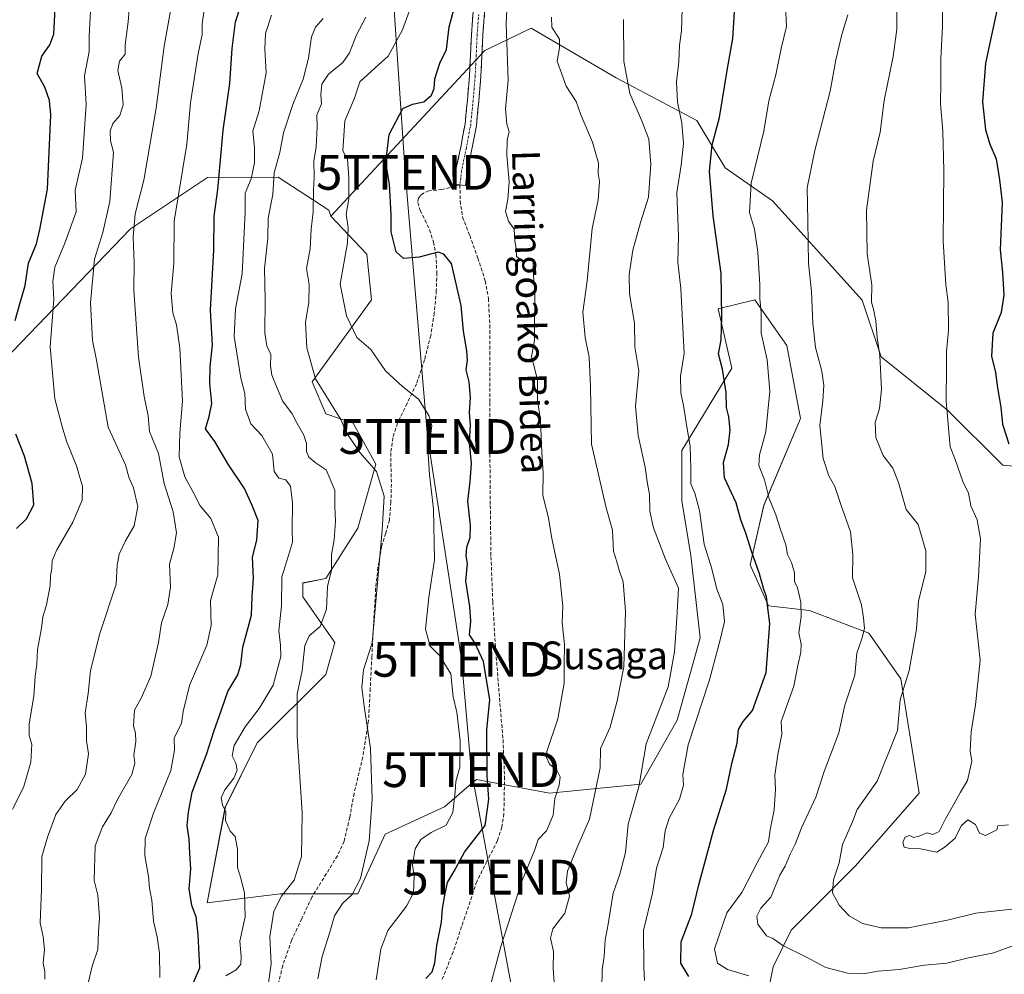
# Model space of a CAD drawing. Units: metres. Extents: x 624128 to 627572, y 4750374 to 4752750.
# Drawn here: x 625090 to 625373, y 4750824 to 4751099 of the extents above; entities that cross this region are included whole.
import ezdxf
from ezdxf.enums import TextEntityAlignment as Align

# ---------------------------------------------------------------- set-up
doc = ezdxf.new("R2010")
doc.units = ezdxf.units.M
doc.header["$MEASUREMENT"] = 0
doc.linetypes.add('TRAZO_Y_PUNTO', pattern=[1, 0.5, -0.25, 0, -0.25])
doc.linetypes.add('TRAZOSX2', pattern=[1.5, 1, -0.5])
doc.layers.get('0').update_dxf_attribs({"lineweight": 5})
for name, color, linetype, lineweight in [('Arbolado forestal CxS', 92, 'Continuous', 0), ('Camino', 19, 'TRAZOSX2', 0), ('Camino Cxs', 19, 'Continuous', 0), ('Camino eje', 19, 'TRAZO_Y_PUNTO', 0), ('Curva de nivel maestra', 36, 'Continuous', 30), ('Curva de nivel normal', 36, 'Continuous', 0), ('Matorral CxS', 135, 'Continuous', 0), ('Senda', 19, 'TRAZOSX2', 0), ('Tendido', 6, 'Continuous', 0), ('Texto cartográfico', 19, 'Continuous', 0), ('Torre de tendido puntual', 7, 'Continuous', 0)]:
    doc.layers.add(name, color=color, linetype=linetype, lineweight=lineweight)
doc.styles.add('Arial', font='txt', dxfattribs={"height": 0.2})

# ---------------------------------------------------------------- blocks, each defined once
blk = doc.blocks.new('*U158')
at = {"layer": 'Arbolado forestal CxS', "color": 92, "linetype": 'Continuous', "lineweight": 0}
blk.add_polyline3d([(625075.4681, 4750990.9893, 646.4449), (625121.6213, 4751038.8455, 665.839), (625143.7865, 4751053.5591, 674.8098), (625164.1115, 4751053.6559, 686.5612), (625178.7621, 4751044.1977, 693.3799), (625179.3541, 4751042.4957, 693.6006), (625189.6849, 4751031.5635, 698.2824), (625190.9983, 4751018.4145, 697.1649), (625173.9149, 4750994.7469, 689.8406), (625177.8577, 4750985.5429, 689.3069), (625185.7417, 4750982.9127, 690.9955), (625192.3113, 4750971.0787, 690.351), (625187.0549, 4750952.6709, 688.5305), (625177.8565, 4750938.2081, 685.6127), (625171.2855, 4750936.8931, 683.4653), (625171.2853, 4750932.9483, 683.7957), (625180.4839, 4750919.7991, 688.0255), (625177.8557, 4750910.5951, 689.0679), (625158.1433, 4750890.8725, 682.7718), (625148.9447, 4750872.4647, 680.2838), (625143.6881, 4750844.8529, 678.3227), (625164.7131, 4750847.4817, 686.013), (625187.0521, 4750847.4813, 692.0241), (625194.9367, 4750864.5751, 691.6627), (625212.0197, 4750872.4639, 695.3331), (625219.8267, 4750879.1589, 698.5848), (625221.2149, 4750880.3493, 699.4827), (625221.2189, 4750880.3529, 699.4853), (625242.2437, 4750876.4085, 705.6876), (625268.5259, 4750879.0371, 716.4808), (625279.0383, 4750897.4449, 719.4593), (625285.6089, 4750921.1127, 719.0127), (625282.9815, 4750944.7805, 718.2126), (625280.3539, 4750960.5587, 718.8965), (625280.3543, 4750975.0225, 720.0206), (625294.8097, 4750998.6901, 726.8456), (625290.8683, 4751015.7831, 725.8014), (625301.3801, 4751018.4129, 730.2895), (625310.5789, 4751005.2639, 733.0287), (625314.5203, 4750984.2259, 734.0999), (625304.0077, 4750959.2441, 729.3306), (625300.0643, 4750942.1503, 725.0067), (625305.3211, 4750930.3165, 726.041), (625317.1469, 4750929.0011, 731.4793), (625334.2297, 4750922.4269, 736.8352), (625343.4285, 4750909.2779, 740.9178), (625348.6835, 4750876.4069, 744.1579), (625330.2861, 4750855.3691, 741.9509), (625311.8887, 4750836.9607, 735.8217), (625306.6323, 4750826.4417, 731.7267), (625301.3747, 4750800.1449, 722.8615)], dxfattribs=at)
blk = doc.blocks.new('*U163')
at = {"layer": 'Matorral CxS', "color": 135, "linetype": 'Continuous', "lineweight": 0}
blk.add_polyline3d([(625301.3747, 4750800.1449, 722.8615), (625306.6323, 4750826.4417, 731.7267), (625311.8887, 4750836.9607, 735.8217), (625330.2861, 4750855.3691, 741.9509), (625348.6835, 4750876.4069, 744.1579), (625343.4285, 4750909.2779, 740.9178), (625334.2297, 4750922.4269, 736.8352), (625317.1469, 4750929.0011, 731.4793), (625305.3211, 4750930.3165, 726.041), (625300.0643, 4750942.1503, 725.0067), (625304.0077, 4750959.2441, 729.3306), (625314.5203, 4750984.2259, 734.0999), (625310.5789, 4751005.2639, 733.0287), (625301.3801, 4751018.4129, 730.2895), (625290.8683, 4751015.7831, 725.8014), (625294.8097, 4750998.6901, 726.8456), (625280.3543, 4750975.0225, 720.0206), (625280.3539, 4750960.5587, 718.8965), (625282.9815, 4750944.7805, 718.2126), (625285.6089, 4750921.1127, 719.0127), (625279.0383, 4750897.4449, 719.4593), (625268.5259, 4750879.0371, 716.4808), (625242.2437, 4750876.4085, 705.6876), (625221.2189, 4750880.3529, 699.4853), (625221.2149, 4750880.3493, 699.4827), (625219.8267, 4750879.1589, 698.5848), (625212.0197, 4750872.4639, 695.3331), (625194.9367, 4750864.5751, 691.6627), (625187.0521, 4750847.4813, 692.0241), (625164.7131, 4750847.4817, 686.013), (625143.6881, 4750844.8529, 678.3227), (625148.9447, 4750872.4647, 680.2838), (625158.1433, 4750890.8725, 682.7718), (625177.8557, 4750910.5951, 689.0679), (625180.4839, 4750919.7991, 688.0255), (625171.2853, 4750932.9483, 683.7957), (625171.2855, 4750936.8931, 683.4653), (625177.8565, 4750938.2081, 685.6127), (625187.0549, 4750952.6709, 688.5305), (625192.3113, 4750971.0787, 690.351), (625185.7417, 4750982.9127, 690.9955), (625177.8577, 4750985.5429, 689.3069), (625173.9149, 4750994.7469, 689.8406), (625190.9983, 4751018.4145, 697.1649), (625189.6849, 4751031.5635, 698.2824), (625179.3541, 4751042.4957, 693.6006), (625223.6543, 4751090.1429, 703.8441), (625230.2535, 4751093.3235, 705.8791), (625236.9635, 4751096.5575, 708.0883), (625261.5021, 4751082.2653, 714.751), (625284.6493, 4751070.0105, 723.5701), (625292.8187, 4751056.3941, 727.8904), (625306.4349, 4751046.8627, 732.7807), (625320.0505, 4751031.8845, 737.129), (625332.3049, 4751018.2683, 739.7473), (625337.7509, 4751001.9287, 740.7639), (625356.8643, 4750986.6093, 745.7144), (625372.8139, 4750970.8061, 748.7472), (625405.8557, 4750967.7877, 759.0039)], dxfattribs=at)
blk = doc.blocks.new('*U185')
at = {"layer": 'Curva de nivel normal', "color": 36, "linetype": 'Continuous', "lineweight": 0}
blk.add_polyline3d([(625328.21, 4751100.4, 735), (625326.43, 4751094.74, 735), (625324.74, 4751087.4, 735), (625323.1, 4751078.4, 735), (625318.68, 4751061.36, 735), (625316.48, 4751050.58, 735), (625316.69, 4751041.07, 735), (625316.8, 4751028.85, 735), (625317.74, 4751020.74, 735), (625318.04, 4751011.71, 735), (625318.87, 4751004.62, 735), (625320.67, 4750997.84, 735), (625321.28, 4750993.7, 735), (625320.97, 4750989.29, 735), (625320.08, 4750982.24, 735), (625321.02, 4750972.75, 735), (625322.66, 4750967.75, 735), (625324.45, 4750964.65, 735), (625326.11, 4750959.44, 735), (625328.91, 4750951.58, 735), (625329.61, 4750945.06, 735), (625329.48, 4750938.41, 735), (625332.08, 4750930.58, 735), (625332.68, 4750926.87, 735), (625332.93, 4750923.76, 735), (625332.24, 4750920.83, 735), (625330.71, 4750916.74, 735), (625330.22, 4750910.4, 735), (625327.28, 4750901.74, 735), (625325.55, 4750893.74, 735), (625321.34, 4750882.62, 735), (625318.98, 4750875.27, 735), (625314.87, 4750866.41, 735), (625313.12, 4750861.9, 735), (625311.56, 4750858.86, 735), (625310.16, 4750855.4, 735), (625308.55, 4750852.81, 735), (625305.98, 4750846.44, 735), (625303.09, 4750843.31, 735), (625301.98, 4750840.98, 735), (625302.28, 4750838.72, 735), (625304.72, 4750835.33, 735), (625306.54, 4750834.54, 735), (625309.45, 4750832.6, 735), (625316.03, 4750829.33, 735), (625321.85, 4750826.26, 735), (625328.06, 4750824.61, 735), (625332.58, 4750824.41, 735), (625336.91, 4750825.23, 735), (625342.91, 4750825.65, 735), (625350.27, 4750826.92, 735), (625356.66, 4750827.47, 735), (625362.93, 4750829.05, 735), (625370.24, 4750830.47, 735), (625375.88, 4750832.6, 735)], dxfattribs=at)
blk = doc.blocks.new('*U190')
at = {"layer": 'Curva de nivel normal', "color": 36, "linetype": 'Continuous', "lineweight": 0}
blk.add_polyline3d([(625310.24, 4751103.03, 730), (625310.52, 4751097.07, 730), (625309.01, 4751090.74, 730), (625307.44, 4751083.13, 730), (625305.4, 4751075.66, 730), (625303.98, 4751066.93, 730), (625300.31, 4751051.91, 730), (625299.88, 4751043.53, 730), (625301.25, 4751038.74, 730), (625302.26, 4751032.07, 730), (625302.79, 4751022.74, 730), (625302.8, 4751018.74, 730), (625303.19, 4751014.74, 730), (625303.19, 4751008.74, 730), (625304.92, 4751001.07, 730), (625305.73, 4750992.07, 730), (625304.59, 4750980.4, 730), (625302.7, 4750973.74, 730), (625302.57, 4750970.7, 730), (625304.13, 4750966.58, 730), (625305.52, 4750961.23, 730), (625307.48, 4750956.52, 730), (625308.72, 4750952.55, 730), (625310.34, 4750947.85, 730), (625310.77, 4750945.1, 730), (625311.98, 4750942.83, 730), (625312.85, 4750939.77, 730), (625312.81, 4750937.34, 730), (625313.66, 4750935.46, 730), (625314.64, 4750931.33, 730), (625314.76, 4750927.21, 730), (625314.09, 4750922.52, 730), (625314.71, 4750919.3, 730), (625314.66, 4750916.96, 730), (625313.74, 4750913.12, 730), (625312.63, 4750907.24, 730), (625308.97, 4750897.07, 730), (625309.2, 4750893.38, 730), (625308.03, 4750887.57, 730), (625307.18, 4750881.55, 730), (625307.34, 4750877.42, 730), (625306.91, 4750871.59, 730), (625305.84, 4750865.83, 730), (625305.32, 4750862.4, 730), (625302.05, 4750856.4, 730), (625297.68, 4750847.87, 730), (625293.37, 4750841.94, 730), (625289.73, 4750831.64, 730), (625290.66, 4750827.48, 730), (625293.49, 4750825.64, 730), (625299.64, 4750823.84, 730)], dxfattribs=at)
blk = doc.blocks.new('*U201')
at = {"layer": 'Curva de nivel normal', "color": 36, "linetype": 'Continuous', "lineweight": 0}
blk.add_polyline3d([(625257.31, 4750820.08, 715), (625257.47, 4750825.6, 715), (625258.05, 4750829.46, 715), (625258.32, 4750834.12, 715), (625259.14, 4750838.67, 715), (625260.56, 4750847.66, 715), (625262.56, 4750853.11, 715), (625264.16, 4750859.33, 715), (625264.89, 4750867.48, 715), (625268.03, 4750878.24, 715), (625270.07, 4750890.6, 715), (625276.45, 4750907.04, 715), (625278.3, 4750917.07, 715), (625278.93, 4750926.74, 715), (625279.38, 4750935.4, 715), (625275.69, 4750943.74, 715), (625272.22, 4750952.78, 715), (625271.14, 4750957.6, 715), (625271.1, 4750962.45, 715), (625270.44, 4750965.4, 715), (625269.79, 4750970.22, 715), (625267.76, 4750979.3, 715), (625267.03, 4750987.82, 715), (625267.99, 4750997.99, 715), (625266.82, 4751004.82, 715), (625266.74, 4751011.67, 715), (625265.35, 4751020.07, 715), (625265.22, 4751025.64, 715), (625266.27, 4751032.7, 715), (625268.49, 4751040.64, 715), (625270.81, 4751047.9, 715), (625271.41, 4751057.4, 715), (625270.86, 4751064.57, 715), (625268.85, 4751069.9, 715), (625265.4, 4751077.77, 715), (625263.64, 4751087.07, 715), (625263.53, 4751099.1, 715)], dxfattribs=at)
blk = doc.blocks.new('*U205')
at = {"layer": 'Curva de nivel normal', "color": 36, "linetype": 'Continuous', "lineweight": 0}
blk.add_polyline3d([(625355.52, 4751106.33, 745), (625355.4, 4751097.07, 745), (625354.9, 4751087.74, 745), (625354.92, 4751081.07, 745), (625354.83, 4751074.74, 745), (625355.49, 4751066.96, 745), (625355.76, 4751055.61, 745), (625355.64, 4751035.29, 745), (625356.35, 4751022.74, 745), (625357.03, 4751017.74, 745), (625357.13, 4751009.68, 745), (625356.53, 4751003.52, 745), (625356.6, 4750999.28, 745), (625356.47, 4750989.26, 745), (625357.6, 4750976.08, 745), (625359.1, 4750972.44, 745), (625361.3, 4750966.13, 745), (625362.89, 4750962.74, 745), (625363.58, 4750959.07, 745), (625365.36, 4750955.07, 745), (625366.31, 4750949.63, 745), (625365.74, 4750938.65, 745), (625364.81, 4750927.96, 745), (625366.23, 4750914.72, 745), (625364.96, 4750901.87, 745), (625363.68, 4750894.04, 745), (625363.42, 4750888.58, 745), (625363.86, 4750885.64, 745), (625362.65, 4750880.02, 745), (625360.56, 4750876.74, 745), (625358.6, 4750873.07, 745), (625356.26, 4750869.02, 745), (625354.49, 4750865.39, 745), (625352.66, 4750864.49, 745), (625350.92, 4750865.04, 745), (625348.73, 4750864.05, 745), (625347.08, 4750863.69, 745), (625345.87, 4750864.18, 745), (625344.66, 4750863.78, 745), (625343.96, 4750862.27, 745), (625344.41, 4750860.9, 745), (625346.04, 4750860.49, 745), (625349.13, 4750860.4, 745), (625353.76, 4750859.41, 745), (625356.14, 4750861, 745), (625359.1, 4750863.47, 745), (625360.75, 4750867.03, 745), (625362.68, 4750868.72, 745), (625364.89, 4750867.42, 745), (625366.08, 4750864.9, 745), (625367.83, 4750864.26, 745), (625371.07, 4750865.85, 745), (625371.36, 4750866.98, 745), (625374.46, 4750867.31, 745)], dxfattribs=at)
blk = doc.blocks.new('*U213')
at = {"layer": 'Curva de nivel normal', "color": 36, "linetype": 'Continuous', "lineweight": 0}
blk.add_polyline3d([(625342.4, 4751106.74, 740), (625342.23, 4751096.27, 740), (625341.25, 4751088.44, 740), (625338.62, 4751075.78, 740), (625337.45, 4751066.61, 740), (625335.48, 4751058.3, 740), (625333.52, 4751044.18, 740), (625333.76, 4751031.64, 740), (625335.07, 4751022.72, 740), (625335, 4751017.73, 740), (625335.54, 4751015.67, 740), (625336.19, 4751012.36, 740), (625336.59, 4751007.5, 740), (625337.38, 4751002.32, 740), (625337.81, 4750992.55, 740), (625337.29, 4750987.07, 740), (625336.02, 4750983.07, 740), (625336.22, 4750978.74, 740), (625338.31, 4750973.54, 740), (625341.09, 4750969.97, 740), (625342.79, 4750965.78, 740), (625344.96, 4750958.05, 740), (625348.42, 4750953.75, 740), (625350.64, 4750946.1, 740), (625350.61, 4750940.07, 740), (625348.5, 4750931.74, 740), (625347.98, 4750923.65, 740), (625345.85, 4750911.74, 740), (625343.24, 4750903.26, 740), (625342.48, 4750894.48, 740), (625336.64, 4750879.9, 740), (625330.84, 4750871.71, 740), (625329.5, 4750868.17, 740), (625326.64, 4750861.65, 740), (625325.66, 4750856.4, 740), (625324.04, 4750851.44, 740), (625323.77, 4750847.74, 740), (625325.67, 4750844.16, 740), (625328.59, 4750841.08, 740), (625332.42, 4750838.92, 740), (625337.75, 4750837.64, 740), (625345.63, 4750837.67, 740), (625357.22, 4750840, 740), (625365.03, 4750841.86, 740), (625377.08, 4750843.24, 740)], dxfattribs=at)
blk = doc.blocks.new('*U214')
at = {"layer": 'Curva de nivel normal', "color": 36, "linetype": 'Continuous', "lineweight": 0}
blk.add_polyline3d([(625177.13, 4751099.3, 685), (625174.92, 4751096.83, 685), (625173.74, 4751094.08, 685), (625172.92, 4751087.88, 685), (625171.37, 4751081.86, 685), (625168.4, 4751074.56, 685), (625165.72, 4751066.48, 685), (625164.6, 4751060.82, 685), (625162.98, 4751054.96, 685), (625162.66, 4751048.74, 685), (625161.31, 4751041.85, 685), (625161.2, 4751036.1, 685), (625160.23, 4751027.4, 685), (625160.4, 4751018.4, 685), (625160.27, 4751008.75, 685), (625160.86, 4751005.1, 685), (625162.03, 4751002.65, 685), (625161.95, 4750999.38, 685), (625162.36, 4750996.74, 685), (625165.37, 4750989.28, 685), (625168.15, 4750985.53, 685), (625169.59, 4750982.76, 685), (625171.58, 4750979.4, 685), (625172.31, 4750976.99, 685), (625172.27, 4750974.75, 685), (625172.95, 4750973.06, 685), (625174.85, 4750971.6, 685), (625177.96, 4750969.44, 685), (625180.43, 4750963.59, 685), (625180.5, 4750958.86, 685), (625180.68, 4750954.65, 685), (625180.26, 4750949.27, 685), (625179.52, 4750944.95, 685), (625179.54, 4750940.6, 685), (625178.36, 4750935.85, 685), (625178.09, 4750929.38, 685), (625176.24, 4750924.33, 685), (625173.11, 4750921.73, 685), (625171.85, 4750918.95, 685), (625171.08, 4750911.71, 685), (625169.58, 4750904.93, 685), (625169.63, 4750892.79, 685), (625171.06, 4750870.88, 685), (625170.84, 4750858.21, 685), (625168.8, 4750851.38, 685), (625165.07, 4750846.72, 685), (625162.86, 4750842.46, 685), (625161.75, 4750835.11, 685), (625162.12, 4750827.28, 685), (625161.06, 4750819.67, 685)], dxfattribs=at)
blk = doc.blocks.new('*U216')
at = {"layer": 'Curva de nivel maestra', "color": 36, "linetype": 'Continuous', "lineweight": 30}
blk.add_polyline3d([(625374.44, 4751110.8, 750), (625371.65, 4751104.32, 750), (625367.77, 4751086.46, 750), (625366.98, 4751075.37, 750), (625367.79, 4751067.26, 750), (625369.02, 4751063.18, 750), (625370.85, 4751059, 750), (625371.87, 4751052.95, 750), (625372.58, 4751046.43, 750), (625372.02, 4751032.74, 750), (625372.65, 4751026.24, 750), (625373.12, 4751019.74, 750), (625372.32, 4751014.74, 750), (625369.95, 4751008.83, 750), (625369.49, 4751002.17, 750), (625370.65, 4750997.47, 750), (625371.24, 4750993.09, 750), (625372.18, 4750987.45, 750), (625372.72, 4750982.57, 750), (625374.48, 4750976.98, 750)], dxfattribs=at)
blk = doc.blocks.new('*U219')
at = {"layer": 'Curva de nivel maestra', "color": 36, "linetype": 'Continuous', "lineweight": 30}
for points in [[(625088.85, 4750952.55, 650), (625091.69, 4750955.4, 650), (625093.81, 4750959.4, 650), (625093.37, 4750965.5, 650), (625091.16, 4750973.35, 650), (625088.63, 4750979.7, 650)], [(625088.44, 4751012.4, 650), (625089.74, 4751017.26, 650), (625091.3, 4751022.48, 650), (625092.25, 4751028.92, 650), (625094.58, 4751034.46, 650), (625095.52, 4751038.64, 650), (625097.76, 4751050.23, 650), (625098.67, 4751071.58, 650), (625098.36, 4751075.79, 650), (625096.97, 4751079.57, 650), (625094.81, 4751083.5, 650), (625096.14, 4751088.53, 650), (625098.37, 4751091.79, 650), (625099.6, 4751094.88, 650), (625100.28, 4751107.96, 650)]]:
    blk.add_polyline3d(points, dxfattribs=at)
blk = doc.blocks.new('5TTEND')
blk.add_text('5TTEND', height=10).set_placement((0, 0), align=Align.MIDDLE_CENTER)

msp = doc.modelspace()

# ---------------------------------------------------------------- linework, layer by layer
at = {"layer": 'Arbolado forestal CxS', "color": 92, "linetype": 'Continuous', "lineweight": 0}
for points in [[(625405.86, 4750967.79, 759), (625372.81, 4750970.81, 748.75), (625356.86, 4750986.61, 745.71), (625337.75, 4751001.93, 740.76), (625332.3, 4751018.27, 739.75), (625320.05, 4751031.88, 737.13), (625306.43, 4751046.86, 732.78), (625292.82, 4751056.39, 727.89), (625284.65, 4751070.01, 723.57), (625261.5, 4751082.27, 714.75), (625236.96, 4751096.56, 708.09), (625230.25, 4751093.32, 705.88), (625223.65, 4751090.14, 703.84), (625179.35, 4751042.5, 693.6), (625178.76, 4751044.2, 693.38), (625164.11, 4751053.66, 686.56), (625143.79, 4751053.56, 674.81), (625121.62, 4751038.85, 665.84), (625075.47, 4750990.99, 646.44), (625024.2, 4750950.1, 629.15), (625006.93, 4750939.56, 622.37), (625006.93, 4750939.56, 622.37), (625016.65, 4751076.46, 615.36), (625032.15, 4751304.55, 617.13)], [(625405.86, 4750967.79, 759), (625372.81, 4750970.81, 748.75), (625356.86, 4750986.61, 745.71), (625337.75, 4751001.93, 740.76), (625332.3, 4751018.27, 739.75), (625320.05, 4751031.88, 737.13), (625306.43, 4751046.86, 732.78), (625292.82, 4751056.39, 727.89), (625284.65, 4751070.01, 723.57), (625261.5, 4751082.27, 714.75), (625236.96, 4751096.56, 708.09), (625230.25, 4751093.32, 705.88), (625223.65, 4751090.14, 703.84), (625179.35, 4751042.5, 693.6)], [(625179.35, 4751042.5, 693.6), (625178.76, 4751044.2, 693.38), (625164.11, 4751053.66, 686.56), (625143.79, 4751053.56, 674.81), (625121.62, 4751038.85, 665.84), (625075.47, 4750990.99, 646.44), (625024.2, 4750950.1, 629.15), (625006.93, 4750939.56, 622.37)], [(625179.35, 4751042.5, 693.6), (625178.76, 4751044.2, 693.38), (625164.11, 4751053.66, 686.56), (625143.79, 4751053.56, 674.81), (625121.62, 4751038.85, 665.84), (625075.47, 4750990.99, 646.44), (625024.2, 4750950.1, 629.15), (625006.93, 4750939.56, 622.37)], [(625179.35, 4751042.5, 693.6), (625189.68, 4751031.56, 698.28), (625191, 4751018.41, 697.16), (625173.91, 4750994.75, 689.84), (625177.86, 4750985.54, 689.31), (625185.74, 4750982.91, 691), (625192.31, 4750971.08, 690.35), (625187.05, 4750952.67, 688.53), (625177.86, 4750938.21, 685.61), (625171.29, 4750936.89, 683.47), (625171.29, 4750932.95, 683.8), (625180.48, 4750919.8, 688.03), (625177.86, 4750910.6, 689.07), (625158.14, 4750890.87, 682.77), (625148.94, 4750872.46, 680.28), (625143.69, 4750844.85, 678.32), (625164.71, 4750847.48, 686.01), (625187.05, 4750847.48, 692.02), (625194.94, 4750864.58, 691.66), (625212.02, 4750872.46, 695.33), (625219.83, 4750879.16, 698.58), (625221.21, 4750880.35, 699.48), (625221.22, 4750880.35, 699.49), (625242.24, 4750876.41, 705.69), (625268.53, 4750879.04, 716.48), (625279.04, 4750897.44, 719.46), (625285.61, 4750921.11, 719.01), (625282.98, 4750944.78, 718.21), (625280.35, 4750960.56, 718.9), (625280.35, 4750975.02, 720.02), (625294.81, 4750998.69, 726.85), (625290.87, 4751015.78, 725.8), (625301.38, 4751018.41, 730.29), (625310.58, 4751005.26, 733.03), (625314.52, 4750984.23, 734.1), (625304.01, 4750959.24, 729.33), (625300.06, 4750942.15, 725.01), (625305.32, 4750930.32, 726.04), (625317.15, 4750929, 731.48), (625334.23, 4750922.43, 736.84), (625343.43, 4750909.28, 740.92), (625348.68, 4750876.41, 744.16), (625330.29, 4750855.37, 741.95), (625311.89, 4750836.96, 735.82), (625306.63, 4750826.44, 731.73), (625301.37, 4750800.14, 722.86)]]:
    msp.add_polyline3d(points, dxfattribs=at)
at = {"layer": 'Camino', "color": 19, "linetype": 'TRAZOSX2', "lineweight": 0}
for points in [[(625216.49, 4751051.44), (625214.85, 4751051.62), (625215.32, 4751055.75), (625216.71, 4751062.36), (625217.95, 4751068.99), (625218.64, 4751075.93), (625219.23, 4751082.88), (625219.79, 4751094.78), (625220.7, 4751106.63), (625223.27, 4751124.65), (625225.95, 4751142.66), (625227.48, 4751153.55), (625229.21, 4751164.42), (625231.03, 4751170.77), (625233.72, 4751176.83), (625239.77, 4751188.74), (625245.31, 4751200.78), (625251.04, 4751212.8), (625254.5, 4751219.68), (625258.53, 4751226.27), (625261.74, 4751230.15), (625266.91, 4751234.3), (625272.4, 4751237.75)], [(625223.97, 4751106.25), (625223.08, 4751094.56), (625222.51, 4751082.65), (625221.92, 4751075.62), (625221.21, 4751068.52), (625219.94, 4751061.71), (625218.58, 4751055.22), (625218.12, 4751051.25), (625216.49, 4751051.44)]]:
    msp.add_lwpolyline(points, dxfattribs=at)
at = {"layer": 'Camino Cxs', "color": 19, "linetype": 'Continuous', "lineweight": 0}
msp.add_polyline3d([(625223.67, 4751102.35, 702.85), (625223.38, 4751098.46, 702.91), (625223.08, 4751094.56, 702.71), (625222.89, 4751090.59, 702.76), (625222.7, 4751086.62, 702.87), (625222.51, 4751082.65, 703.1), (625222.22, 4751079.14, 703.64), (625221.92, 4751075.62, 703.73), (625221.57, 4751072.07, 703.77), (625221.21, 4751068.52, 704.01), (625220.58, 4751065.12, 703.93), (625219.94, 4751061.71, 703.85), (625219.26, 4751058.47, 703.79), (625218.58, 4751055.22, 704.09), (625218.12, 4751051.25, 704.16), (625214.85, 4751051.62, 703.76), (625215.32, 4751055.75, 703.69), (625216.02, 4751059.06, 703.55), (625216.71, 4751062.36, 703.5), (625217.33, 4751065.68, 703.55), (625217.95, 4751068.99, 703.61), (625218.3, 4751072.46, 703.55), (625218.64, 4751075.93, 703.44), (625218.94, 4751079.41, 703.24), (625219.23, 4751082.88, 702.74), (625219.42, 4751086.85, 702.38), (625219.6, 4751090.81, 702.16), (625219.79, 4751094.78, 702.02), (625220.09, 4751098.73, 701.88), (625220.4, 4751102.68, 701.58)], dxfattribs=at)
at = {"layer": 'Camino eje', "color": 19, "linetype": 'TRAZO_Y_PUNTO', "lineweight": 0}
msp.add_lwpolyline([(625221.88, 4751100.52), (625221.44, 4751094.67), (625221.16, 4751088.72), (625220.87, 4751082.77), (625220.58, 4751079.25), (625220.28, 4751075.78), (625219.94, 4751072.31), (625219.58, 4751068.76), (625218.33, 4751062.04), (625217.65, 4751058.79), (625216.95, 4751055.49), (625216.72, 4751053.42), (625216.49, 4751051.44)], dxfattribs=at)
at = {"layer": 'Curva de nivel maestra', "color": 36, "linetype": 'Continuous', "lineweight": 30}
for points in [[(625138.54, 4750819.05, 675), (625141.56, 4750826.18, 675), (625141.11, 4750835.76, 675), (625140.5, 4750840.85, 675), (625139.31, 4750844.11, 675), (625138.54, 4750848.91, 675), (625139, 4750854.66, 675), (625138.68, 4750859.05, 675), (625138.52, 4750863.18, 675), (625137.94, 4750867.08, 675), (625138.31, 4750870.96, 675), (625139.42, 4750876.65, 675), (625143.65, 4750887.78, 675), (625145.62, 4750894.18, 675), (625147.87, 4750900.36, 675), (625149.63, 4750905.7, 675), (625152.5, 4750910.49, 675), (625153.44, 4750913.4, 675), (625154.01, 4750918.4, 675), (625156.44, 4750927.68, 675), (625156.63, 4750933, 675), (625157.04, 4750938.2, 675), (625156.79, 4750944.28, 675), (625158.04, 4750949.2, 675), (625158.35, 4750954.84, 675), (625156.71, 4750959.18, 675), (625154.42, 4750964.09, 675), (625149.8, 4750971.05, 675), (625145.9, 4750977.62, 675), (625143.28, 4750981.26, 675), (625144.33, 4750984.76, 675), (625145.07, 4750988.53, 675), (625144.48, 4750994.31, 675), (625144.55, 4750999.18, 675), (625145.22, 4751005.36, 675), (625144.71, 4751015.4, 675), (625145.6, 4751032.74, 675), (625145.77, 4751042.44, 675), (625146.82, 4751050.17, 675), (625148.35, 4751067.17, 675), (625150.2, 4751080.67, 675), (625150.87, 4751090.74, 675), (625151.88, 4751098.4, 675), (625153.36, 4751103.07, 675)], [(625282.36, 4750823.61, 725), (625280.11, 4750827.46, 725), (625280.22, 4750833.62, 725), (625283.25, 4750841.69, 725), (625285.31, 4750850.02, 725), (625289.52, 4750865.7, 725), (625293.21, 4750877.52, 725), (625294.78, 4750884.95, 725), (625296.27, 4750890.8, 725), (625296.64, 4750894.75, 725), (625298.03, 4750897.06, 725), (625300.74, 4750900.22, 725), (625304.66, 4750911.15, 725), (625305.71, 4750925.22, 725), (625304.99, 4750930.4, 725), (625304.74, 4750932.96, 725), (625303.98, 4750934.98, 725), (625302.74, 4750939.55, 725), (625300.41, 4750946.06, 725), (625298.89, 4750950.98, 725), (625297.34, 4750955.07, 725), (625296.01, 4750959.94, 725), (625292.66, 4750967.2, 725), (625292.35, 4750971.6, 725), (625293.82, 4750976.71, 725), (625294.3, 4750980.96, 725), (625293.9, 4750984.71, 725), (625293.2, 4750987.4, 725), (625293.15, 4750991.74, 725), (625292.05, 4750998.38, 725), (625290.96, 4751002.86, 725), (625291.69, 4751006.85, 725), (625291.84, 4751013.36, 725), (625291.68, 4751025.97, 725), (625289.35, 4751042.54, 725), (625288.31, 4751055.43, 725), (625289.06, 4751062.98, 725), (625291.22, 4751070.88, 725), (625293.39, 4751084.33, 725), (625295.05, 4751093.55, 725), (625295.61, 4751102.74, 725)], [(625206.7, 4750823.04, 700), (625208.45, 4750824.95, 700), (625209.29, 4750827.54, 700), (625209.87, 4750832.56, 700), (625211.21, 4750839.26, 700), (625211.48, 4750843.24, 700), (625212.16, 4750847.07, 700), (625212.86, 4750850.74, 700), (625214.7, 4750853.74, 700), (625217.76, 4750859.47, 700), (625223.75, 4750867.07, 700), (625224.84, 4750874.66, 700), (625224.31, 4750881.38, 700), (625224.22, 4750894.7, 700), (625225.08, 4750903.24, 700), (625223.28, 4750914.29, 700), (625220.74, 4750919.66, 700), (625219.27, 4750921.95, 700), (625219.62, 4750925.93, 700), (625219.37, 4750930.11, 700), (625218.19, 4750937.41, 700), (625218.65, 4750942.49, 700), (625218.28, 4750944.74, 700), (625218.46, 4750947.16, 700), (625219.41, 4750949.95, 700), (625219.52, 4750953.4, 700), (625218.74, 4750960.45, 700), (625219.46, 4750966.09, 700), (625219.78, 4750971.29, 700), (625219.21, 4750977.26, 700), (625219.49, 4750982.52, 700), (625219.25, 4750985.88, 700), (625219.57, 4750990.26, 700), (625219.17, 4750994.82, 700), (625218.27, 4750998.26, 700), (625218.65, 4751000.95, 700), (625218.52, 4751003.74, 700), (625217.5, 4751009.4, 700), (625216.88, 4751016.74, 700), (625214.06, 4751028.83, 700), (625211.83, 4751031.52, 700), (625210.26, 4751032.06, 700), (625204.76, 4751030.66, 700), (625200.23, 4751030.3, 700), (625198.11, 4751032.2, 700), (625196.7, 4751037.92, 700), (625196.72, 4751042.88, 700), (625196.21, 4751051.7, 700), (625195.14, 4751057.97, 700), (625196.16, 4751066, 700), (625200, 4751073.45, 700), (625202.85, 4751074.68, 700), (625206.05, 4751075.36, 700), (625208.3, 4751077.29, 700), (625209.04, 4751079.2, 700), (625209.28, 4751082.01, 700), (625210.7, 4751086.52, 700), (625212.64, 4751090.46, 700), (625213.43, 4751096.92, 700), (625214.59, 4751101.55, 700)]]:
    msp.add_polyline3d(points, dxfattribs=at)
at = {"layer": 'Curva de nivel normal', "color": 36, "linetype": 'Continuous', "lineweight": 0}
for points in [[(625096.99, 4750822.91, 660), (625096.97, 4750825.07, 660), (625096.48, 4750827.48, 660), (625096.84, 4750831.4, 660), (625096.54, 4750835.03, 660), (625095.62, 4750839.11, 660), (625096.05, 4750848.69, 660), (625096.13, 4750858.04, 660), (625097.78, 4750863.74, 660), (625100.17, 4750870.23, 660), (625102.85, 4750874.1, 660), (625106.29, 4750877.5, 660), (625108.65, 4750881.86, 660), (625109.54, 4750887.7, 660), (625108.94, 4750891.43, 660), (625108.98, 4750895.54, 660), (625108.62, 4750899.52, 660), (625109.44, 4750905.07, 660), (625110.15, 4750911.74, 660), (625112.79, 4750922.4, 660), (625117.55, 4750936.56, 660), (625117.85, 4750942.01, 660), (625118.36, 4750945.22, 660), (625120.19, 4750949.07, 660), (625122.67, 4750953.37, 660), (625123.79, 4750958.9, 660), (625122.5, 4750964.25, 660), (625121.14, 4750967.34, 660), (625120.19, 4750970.94, 660), (625115.21, 4750981.7, 660), (625111.83, 4751000.99, 660), (625110.72, 4751006.67, 660), (625110.14, 4751017.5, 660), (625111.3, 4751030.06, 660), (625113.69, 4751037.72, 660), (625115.67, 4751046.66, 660), (625116.79, 4751060.92, 660), (625115.92, 4751064.12, 660), (625115.8, 4751066.92, 660), (625116.59, 4751069.12, 660), (625118.57, 4751071.45, 660), (625119.51, 4751074.54, 660), (625119.11, 4751079.26, 660), (625117.96, 4751084.4, 660), (625118.5, 4751087.07, 660), (625120.14, 4751089.07, 660), (625120.14, 4751091.74, 660), (625121, 4751098.4, 660), (625121.82, 4751109.4, 660)], [(625225.33, 4750821.11, 705), (625228.26, 4750832.26, 705), (625234.45, 4750851.3, 705), (625237.97, 4750859.92, 705), (625238.98, 4750863.12, 705), (625241.43, 4750865.58, 705), (625243.3, 4750870.12, 705), (625243.84, 4750874.92, 705), (625245.07, 4750878.74, 705), (625245.34, 4750881.08, 705), (625244.38, 4750883.05, 705), (625242.3, 4750884.8, 705), (625241.37, 4750886.67, 705), (625241.55, 4750888.42, 705), (625244.63, 4750897.8, 705), (625246.49, 4750908.04, 705), (625246.46, 4750913.46, 705), (625246.61, 4750919.23, 705), (625245.93, 4750925.39, 705), (625246.1, 4750930.23, 705), (625245.14, 4750939.4, 705), (625242.98, 4750949.74, 705), (625241.98, 4750955.59, 705), (625240.35, 4750962.16, 705), (625240.46, 4750968.59, 705), (625240.02, 4750974.4, 705), (625239.65, 4750983.74, 705), (625238.78, 4750989.5, 705), (625238.77, 4750995.28, 705), (625237.74, 4750999.56, 705), (625237.08, 4751001.96, 705), (625237.91, 4751006.75, 705), (625238.06, 4751020.4, 705), (625237.56, 4751026.61, 705), (625237.53, 4751029.8, 705), (625236.45, 4751030.22, 705), (625234.53, 4751029.56, 705), (625232.78, 4751030.86, 705), (625232.69, 4751033.02, 705), (625232.28, 4751035.41, 705), (625232.14, 4751038.72, 705), (625230.5, 4751040.98, 705), (625229.64, 4751043.82, 705), (625230.32, 4751047.26, 705), (625230.69, 4751052.34, 705), (625230.02, 4751060.02, 705), (625230.07, 4751064.29, 705), (625230.64, 4751066.85, 705), (625230, 4751068.98, 705), (625229.6, 4751073.36, 705), (625230.38, 4751081.64, 705), (625229.83, 4751097.82, 705), (625230.39, 4751110.09, 705)], [(625109.47, 4750821.69, 665), (625110.59, 4750826.58, 665), (625112.24, 4750831.4, 665), (625112.39, 4750836.48, 665), (625112.7, 4750840.67, 665), (625112.2, 4750847.09, 665), (625111.15, 4750851.31, 665), (625111.49, 4750861.24, 665), (625113.59, 4750866.74, 665), (625116.12, 4750870.78, 665), (625117.86, 4750874.59, 665), (625122.05, 4750881.78, 665), (625122.93, 4750885.02, 665), (625122.58, 4750887.32, 665), (625123.16, 4750891.32, 665), (625123.1, 4750893.63, 665), (625122.52, 4750895.82, 665), (625122.8, 4750900.34, 665), (625124.73, 4750903.77, 665), (625127.49, 4750910.08, 665), (625129.66, 4750919.74, 665), (625130.6, 4750925.4, 665), (625132.42, 4750930.74, 665), (625133.11, 4750935.72, 665), (625132.91, 4750942.27, 665), (625134.07, 4750946.8, 665), (625134.87, 4750951.31, 665), (625133.95, 4750957.35, 665), (625131.36, 4750965.52, 665), (625129.66, 4750974.14, 665), (625127.12, 4750980.52, 665), (625126.76, 4750985.03, 665), (625125.58, 4750990.58, 665), (625123.91, 4751001.88, 665), (625122.64, 4751021.19, 665), (625122.7, 4751029.01, 665), (625122.38, 4751036.49, 665), (625122.94, 4751043.12, 665), (625125.5, 4751052.84, 665), (625129.04, 4751073.51, 665), (625131.36, 4751091.4, 665), (625134.05, 4751106.4, 665)], [(625130.1, 4750823.4, 670), (625129.98, 4750830.4, 670), (625129.3, 4750835.07, 670), (625128.23, 4750839.62, 670), (625127.74, 4750845.59, 670), (625127.14, 4750849.04, 670), (625126.84, 4750852.44, 670), (625125.8, 4750858.5, 670), (625125.83, 4750863.4, 670), (625128.26, 4750870.7, 670), (625133.23, 4750882.92, 670), (625134.33, 4750888.83, 670), (625134.17, 4750892.26, 670), (625136.32, 4750896.54, 670), (625136.81, 4750899.9, 670), (625138.59, 4750907.38, 670), (625143.63, 4750918.99, 670), (625144.89, 4750924.68, 670), (625144.72, 4750931.88, 670), (625146.74, 4750939.23, 670), (625146.93, 4750950.09, 670), (625144.76, 4750955.46, 670), (625141.68, 4750959.14, 670), (625139.66, 4750963.07, 670), (625137.3, 4750967.4, 670), (625135.7, 4750973.24, 670), (625135.8, 4750980.06, 670), (625136.62, 4750989.24, 670), (625135.83, 4751004.48, 670), (625134.93, 4751011.23, 670), (625133.8, 4751014.63, 670), (625133.39, 4751020.2, 670), (625134.12, 4751028.87, 670), (625134.24, 4751040.98, 670), (625137.85, 4751063.13, 670), (625138.95, 4751075.07, 670), (625141.02, 4751088.73, 670), (625142.27, 4751094.72, 670), (625142.25, 4751097.73, 670), (625143.03, 4751103.26, 670)], [(625087.71, 4750871.85, 655), (625090.88, 4750878.04, 655), (625092.98, 4750885.32, 655), (625093.26, 4750890.48, 655), (625092.48, 4750892.9, 655), (625092.51, 4750896.36, 655), (625093.8, 4750904.3, 655), (625094.15, 4750910.04, 655), (625094.66, 4750913.49, 655), (625094.91, 4750917.73, 655), (625095.98, 4750923.87, 655), (625096.39, 4750927.15, 655), (625097.42, 4750930.6, 655), (625098.52, 4750936.17, 655), (625098.57, 4750938.94, 655), (625098.95, 4750941.11, 655), (625099.09, 4750943.36, 655), (625100.4, 4750946.48, 655), (625105.07, 4750954.4, 655), (625107.7, 4750960.74, 655), (625107.86, 4750964.78, 655), (625107.04, 4750967.28, 655), (625106.1, 4750970.59, 655), (625103.21, 4750977.73, 655), (625101.97, 4750981.92, 655), (625099.88, 4750989.86, 655), (625098.56, 4751004.86, 655), (625099.58, 4751018.53, 655), (625099.27, 4751023.66, 655), (625099.82, 4751027.82, 655), (625102.77, 4751034.66, 655), (625105.96, 4751043.7, 655), (625105.72, 4751049.91, 655), (625107.78, 4751059.11, 655), (625108.88, 4751074.58, 655), (625108.4, 4751082.81, 655), (625109.72, 4751089.86, 655), (625109.74, 4751094.27, 655), (625110.16, 4751101.41, 655)], [(625149.1, 4750823.86, 680), (625152.06, 4750825.54, 680), (625153.38, 4750827.16, 680), (625153.49, 4750829.4, 680), (625153.13, 4750833.86, 680), (625154.65, 4750840.83, 680), (625154.48, 4750847.63, 680), (625153.44, 4750851.93, 680), (625152.46, 4750855.04, 680), (625152.47, 4750860.31, 680), (625151.8, 4750863.96, 680), (625150.33, 4750865.44, 680), (625149.04, 4750868.52, 680), (625149.09, 4750871.02, 680), (625148.13, 4750873.07, 680), (625147.75, 4750875.07, 680), (625148.82, 4750877.4, 680), (625151.42, 4750880.71, 680), (625152.38, 4750882.98, 680), (625151.92, 4750885.04, 680), (625150.9, 4750887.12, 680), (625151.52, 4750890.13, 680), (625154.65, 4750895.49, 680), (625158.73, 4750900.77, 680), (625162.74, 4750907.51, 680), (625164.9, 4750915.75, 680), (625164.81, 4750919.04, 680), (625164.33, 4750923.09, 680), (625165.12, 4750930.31, 680), (625165.22, 4750938.69, 680), (625167.17, 4750944.77, 680), (625168.32, 4750948.65, 680), (625168.2, 4750952.05, 680), (625168.27, 4750959.98, 680), (625167.73, 4750964.71, 680), (625166.4, 4750966.58, 680), (625164.37, 4750967.06, 680), (625162.99, 4750969.02, 680), (625162.56, 4750973.93, 680), (625159.5, 4750979.32, 680), (625156.25, 4750982.74, 680), (625154.78, 4750986.94, 680), (625154.6, 4750991.43, 680), (625153.37, 4750995.85, 680), (625151.45, 4751007.78, 680), (625151.89, 4751015.8, 680), (625153.83, 4751025.84, 680), (625154.69, 4751043.63, 680), (625154.66, 4751049.07, 680), (625156.37, 4751053.22, 680), (625157.36, 4751057.84, 680), (625157.32, 4751062.21, 680), (625156.83, 4751066.9, 680), (625158.65, 4751072.74, 680), (625160.68, 4751083.74, 680), (625160.3, 4751090.65, 680), (625160.49, 4751095.05, 680), (625162.23, 4751100.33, 680)], [(625175.58, 4750822.96, 690), (625176.79, 4750829.4, 690), (625179.03, 4750836.4, 690), (625180.42, 4750841.06, 690), (625182.68, 4750844.7, 690), (625185.48, 4750847.25, 690), (625187.86, 4750851.81, 690), (625190.34, 4750862.7, 690), (625191.18, 4750874.64, 690), (625190.77, 4750889.28, 690), (625188.92, 4750901.48, 690), (625188.21, 4750906.81, 690), (625188.76, 4750911.9, 690), (625191.21, 4750919.7, 690), (625194.06, 4750952.05, 690), (625194.69, 4750961.85, 690), (625192.48, 4750968.97, 690), (625187.69, 4750974.44, 690), (625183.72, 4750980.25, 690), (625182.16, 4750983.91, 690), (625178.88, 4750989.33, 690), (625174.9, 4750995.62, 690), (625172.43, 4751004.56, 690), (625172.05, 4751011.96, 690), (625172.96, 4751017.66, 690), (625173.04, 4751022.84, 690), (625172.33, 4751027.4, 690), (625173.36, 4751033.07, 690), (625173.66, 4751038.74, 690), (625174.22, 4751043.67, 690), (625174.32, 4751049.84, 690), (625174.52, 4751053.68, 690), (625174.41, 4751058.24, 690), (625175.1, 4751062.42, 690), (625175.4, 4751068.2, 690), (625175.26, 4751071.48, 690), (625176.59, 4751074.76, 690), (625176.43, 4751077.34, 690), (625176.74, 4751080.47, 690), (625178.62, 4751083.34, 690), (625182.8, 4751086.66, 690), (625184.74, 4751089.43, 690), (625186.66, 4751094.66, 690), (625189.39, 4751099.74, 690)], [(625201.87, 4751101.4, 695), (625199.92, 4751096.07, 695), (625195.83, 4751088.5, 695), (625192.06, 4751085.1, 695), (625187.62, 4751081.16, 695), (625186.09, 4751076.4, 695), (625183.37, 4751069.9, 695), (625182.76, 4751061.25, 695), (625184.14, 4751058.85, 695), (625184.52, 4751053.57, 695), (625184.51, 4751047.4, 695), (625183.77, 4751043.07, 695), (625184.27, 4751039.07, 695), (625184.14, 4751034.74, 695), (625182.05, 4751022.9, 695), (625183.82, 4751013.8, 695), (625186.83, 4751007.51, 695), (625190.84, 4751004.06, 695), (625195.1, 4750997.94, 695), (625199.95, 4750993.41, 695), (625204.52, 4750989.75, 695), (625207.56, 4750985.06, 695), (625208.38, 4750982.19, 695), (625207.38, 4750973.94, 695), (625207.76, 4750968.13, 695), (625208.85, 4750958.14, 695), (625209.14, 4750943.51, 695), (625207.53, 4750932.84, 695), (625206.61, 4750923.64, 695), (625207.92, 4750918.75, 695), (625210.56, 4750916.05, 695), (625213.89, 4750910.77, 695), (625214.57, 4750904.09, 695), (625215.59, 4750899.74, 695), (625216.6, 4750891.43, 695), (625216.46, 4750883.91, 695), (625215.32, 4750879.81, 695), (625215.15, 4750876.8, 695), (625214.47, 4750870.86, 695), (625212.49, 4750867.24, 695), (625208.17, 4750865.07, 695), (625205.2, 4750863.07, 695), (625203.58, 4750860.4, 695), (625202.82, 4750855.74, 695), (625203.35, 4750852.4, 695), (625203.08, 4750847.74, 695), (625201.15, 4750843.86, 695), (625195.76, 4750836.89, 695), (625193.7, 4750831.52, 695), (625192.34, 4750822.69, 695)], [(625243.66, 4750822.02, 710), (625243.36, 4750825.98, 710), (625243.43, 4750830.83, 710), (625242.52, 4750834.71, 710), (625243.19, 4750837.4, 710), (625246.69, 4750841.84, 710), (625248.01, 4750846.79, 710), (625247.11, 4750850.72, 710), (625247.41, 4750853.95, 710), (625250.14, 4750860.6, 710), (625253.78, 4750868.95, 710), (625256.83, 4750883.66, 710), (625256.94, 4750889.22, 710), (625259.7, 4750895.4, 710), (625261.76, 4750902.99, 710), (625263.72, 4750912.72, 710), (625264.16, 4750928.65, 710), (625263.44, 4750937.26, 710), (625262.34, 4750940.61, 710), (625261.7, 4750943, 710), (625260.67, 4750946.08, 710), (625260.4, 4750952.12, 710), (625258.56, 4750958.52, 710), (625254.4, 4750976.8, 710), (625254.06, 4750993.37, 710), (625253.68, 4751001.88, 710), (625252.54, 4751007.56, 710), (625251.88, 4751014.83, 710), (625253.08, 4751023.82, 710), (625254.52, 4751038.86, 710), (625256.31, 4751047.18, 710), (625256.64, 4751052.47, 710), (625256.29, 4751054.78, 710), (625256.35, 4751057.75, 710), (625254.62, 4751063.74, 710), (625251.26, 4751071.66, 710), (625249.96, 4751075.41, 710), (625247.04, 4751079.91, 710), (625244.46, 4751087.08, 710), (625245.17, 4751090.9, 710), (625245.13, 4751093.4, 710), (625242.92, 4751096.81, 710), (625242.89, 4751099.7, 710)], [(625269.64, 4750822.47, 720), (625269.43, 4750826.25, 720), (625269.38, 4750836.9, 720), (625271.88, 4750847.65, 720), (625273.06, 4750854.81, 720), (625275.01, 4750860.81, 720), (625275.56, 4750865.56, 720), (625276.73, 4750869.26, 720), (625279.74, 4750874.67, 720), (625280.81, 4750878.74, 720), (625280.63, 4750881.79, 720), (625282.24, 4750890.28, 720), (625288.37, 4750908.98, 720), (625291.53, 4750920.88, 720), (625292.7, 4750925.85, 720), (625292.2, 4750930.69, 720), (625290.44, 4750935.13, 720), (625289.03, 4750941, 720), (625286.84, 4750948.07, 720), (625285.49, 4750957.74, 720), (625284.13, 4750962.74, 720), (625282.95, 4750965.42, 720), (625283, 4750969.74, 720), (625282.77, 4750976.29, 720), (625281.9, 4750981.29, 720), (625280.89, 4750987.96, 720), (625280.09, 4750991.58, 720), (625280, 4750996.43, 720), (625281, 4751002.91, 720), (625280.1, 4751021.6, 720), (625279.26, 4751029.22, 720), (625279.38, 4751036.74, 720), (625278.92, 4751049.22, 720), (625280.22, 4751057.09, 720), (625280.84, 4751063.34, 720), (625280.41, 4751069.24, 720), (625279.09, 4751075.23, 720), (625278.84, 4751081.11, 720), (625279.49, 4751086.88, 720), (625279.67, 4751091.66, 720), (625280.28, 4751095.83, 720), (625280.5, 4751102.18, 720)]]:
    msp.add_polyline3d(points, dxfattribs=at)
at = {"layer": 'Matorral CxS', "color": 135, "linetype": 'Continuous', "lineweight": 0}
for points in [[(625405.86, 4750967.79, 759), (625372.81, 4750970.81, 748.75), (625356.86, 4750986.61, 745.71), (625337.75, 4751001.93, 740.76), (625332.3, 4751018.27, 739.75), (625320.05, 4751031.88, 737.13), (625306.43, 4751046.86, 732.78), (625292.82, 4751056.39, 727.89), (625284.65, 4751070.01, 723.57), (625261.5, 4751082.27, 714.75), (625236.96, 4751096.56, 708.09), (625230.25, 4751093.32, 705.88), (625223.65, 4751090.14, 703.84), (625179.35, 4751042.5, 693.6)], [(625179.35, 4751042.5, 693.6), (625189.68, 4751031.56, 698.28), (625191, 4751018.41, 697.16), (625173.91, 4750994.75, 689.84), (625177.86, 4750985.54, 689.31), (625185.74, 4750982.91, 691), (625192.31, 4750971.08, 690.35), (625187.05, 4750952.67, 688.53), (625177.86, 4750938.21, 685.61), (625171.29, 4750936.89, 683.47), (625171.29, 4750932.95, 683.8), (625180.48, 4750919.8, 688.03), (625177.86, 4750910.6, 689.07), (625158.14, 4750890.87, 682.77), (625148.94, 4750872.46, 680.28), (625143.69, 4750844.85, 678.32), (625164.71, 4750847.48, 686.01), (625187.05, 4750847.48, 692.02), (625194.94, 4750864.58, 691.66), (625212.02, 4750872.46, 695.33), (625219.83, 4750879.16, 698.58), (625221.21, 4750880.35, 699.48), (625221.22, 4750880.35, 699.49), (625242.24, 4750876.41, 705.69), (625268.53, 4750879.04, 716.48), (625279.04, 4750897.44, 719.46), (625285.61, 4750921.11, 719.01), (625282.98, 4750944.78, 718.21), (625280.35, 4750960.56, 718.9), (625280.35, 4750975.02, 720.02), (625294.81, 4750998.69, 726.85), (625290.87, 4751015.78, 725.8), (625301.38, 4751018.41, 730.29), (625310.58, 4751005.26, 733.03), (625314.52, 4750984.23, 734.1), (625304.01, 4750959.24, 729.33), (625300.06, 4750942.15, 725.01), (625305.32, 4750930.32, 726.04), (625317.15, 4750929, 731.48), (625334.23, 4750922.43, 736.84), (625343.43, 4750909.28, 740.92), (625348.68, 4750876.41, 744.16), (625330.29, 4750855.37, 741.95), (625311.89, 4750836.96, 735.82), (625306.63, 4750826.44, 731.73), (625301.37, 4750800.14, 722.86)]]:
    msp.add_polyline3d(points, dxfattribs=at)
at = {"layer": 'Senda', "color": 19, "linetype": 'TRAZOSX2', "lineweight": 0}
for points in [[(625216.49, 4751051.44), (625211.32, 4751050.11), (625207.58, 4751049.78), (625205.97, 4751049.11), (625205.17, 4751048.44), (625204.57, 4751047.64), (625204.32, 4751046.35), (625205.02, 4751044.1), (625206.43, 4751041.32), (625207.77, 4751038.53), (625208.89, 4751035), (625209.56, 4751031.36), (625209.85, 4751026.18), (625209.69, 4751020.99), (625209.1, 4751014.54), (625208.09, 4751008.13), (625206.31, 4751001.09), (625203.99, 4750994.24), (625201.25, 4750988.54), (625198.49, 4750982.85), (625197.19, 4750978.68), (625196.57, 4750974.34), (625196.64, 4750969.86), (625196.76, 4750965.38), (625196.62, 4750960.19), (625196.18, 4750955.01), (625195.11, 4750951.19), (625193.94, 4750947.39), (625192.89, 4750941.37), (625192.22, 4750935.3), (625191.66, 4750925.54), (625191.13, 4750915.78), (625190.66, 4750906.53), (625190.17, 4750897.28), (625188.51, 4750886.76), (625186.01, 4750876.36), (625184.75, 4750869.39), (625183.14, 4750862.54), (625181.21, 4750858.37), (625173.85, 4750846.47), (625170.93, 4750840.26), (625168.02, 4750834.05), (625165.46, 4750826.79), (625163.67, 4750819.27)], [(625216.49, 4751051.44), (625216.54, 4751046.84), (625217.27, 4751042.19), (625219.29, 4751036.87), (625221.67, 4751030.41), (625223.77, 4751023.81), (625224.69, 4751018.76), (625225.08, 4751011.12), (625225.05, 4751003.46), (625225.07, 4750988.74), (625225.11, 4750974.02), (625225.23, 4750959.23), (625225.43, 4750944.45), (625225.94, 4750931.52), (625226.71, 4750918.59), (625227.76, 4750905.21), (625228.89, 4750891.84), (625229.33, 4750881.19), (625229.14, 4750870.53), (625228.54, 4750866.57), (625227.29, 4750862.72), (625224.26, 4750856.82), (625221.33, 4750850.95), (625217.93, 4750840.84), (625214.55, 4750830.72), (625211.28, 4750822.63)]]:
    msp.add_lwpolyline(points, dxfattribs=at)
at = {"layer": 'Tendido', "color": 6, "linetype": 'Continuous', "lineweight": 0}
msp.add_polyline3d([(625229.89, 4751878.21, 641.41), (625224.63, 4751805.17, 641.01), (625221.64, 4751763.68, 637.91), (625216.07, 4751662.43, 634.04), (625210.81, 4751565.63, 642.78), (625207.48, 4751467.04, 657.51), (625203.35, 4751354.33, 661.51), (625198.75, 4751235.9, 670.95), (625196.53, 4751117.48, 690.65), (625200.68, 4751055.08, 701.12), (625207.19, 4750979.04, 694.23), (625216.92, 4750914.93, 697.35), (625219.7, 4750883.18, 696.78), (625225.52, 4750852.23, 701.62), (625231.6, 4750819.15, 706.77), (625237.4, 4750790.36, 706.36), (625270.61, 4750738.24, 698.07), (625301.04, 4750712.44, 695.92), (625348.41, 4750673.2, 687.65), (625416.83, 4750617.96, 696.94)], dxfattribs=at)

# ---------------------------------------------------------------- block references
at = {"layer": 'Arbolado forestal CxS', "color": 92, "linetype": 'Continuous', "lineweight": 0}
msp.add_blockref('*U158', (0, 0), dxfattribs=at)
at = {"layer": 'Curva de nivel maestra', "color": 36, "linetype": 'Continuous', "lineweight": 30}
for name in ['*U216', '*U219']:
    msp.add_blockref(name, (0, 0), dxfattribs=at)
at = {"layer": 'Curva de nivel normal', "color": 36, "linetype": 'Continuous', "lineweight": 0}
for name in ['*U190', '*U185', '*U213', '*U205', '*U214', '*U201']:
    msp.add_blockref(name, (0, 0), dxfattribs=at)
at = {"layer": 'Matorral CxS', "color": 135, "linetype": 'Continuous', "lineweight": 0}
msp.add_blockref('*U163', (0, 0), dxfattribs=at)
at = {"layer": 'Torre de tendido puntual', "linetype": 'Continuous', "lineweight": 0}
for p in [(625200.68, 4751055.08, 701.12), (625207.19, 4750979.04, 694.23), (625216.92, 4750914.93, 697.35), (625219.7, 4750883.18, 696.78), (625225.52, 4750852.23, 701.62)]:
    msp.add_blockref('5TTEND', p, dxfattribs=at)

# ---------------------------------------------------------------- texts
at = {"layer": 'Texto cartográfico', "color": 19, "linetype": 'Continuous', "lineweight": 0, "style": 'Arial'}
msp.add_text('Larringoako Bidea', height=8, rotation=-88.2867, dxfattribs=at).set_placement((625236.86, 4751014.89), align=Align.MIDDLE_CENTER)
msp.add_text('Susaga', height=8, dxfattribs=at).set_placement((625258.03, 4750916.06), align=Align.MIDDLE_CENTER)

doc.saveas('drawing.dxf')
